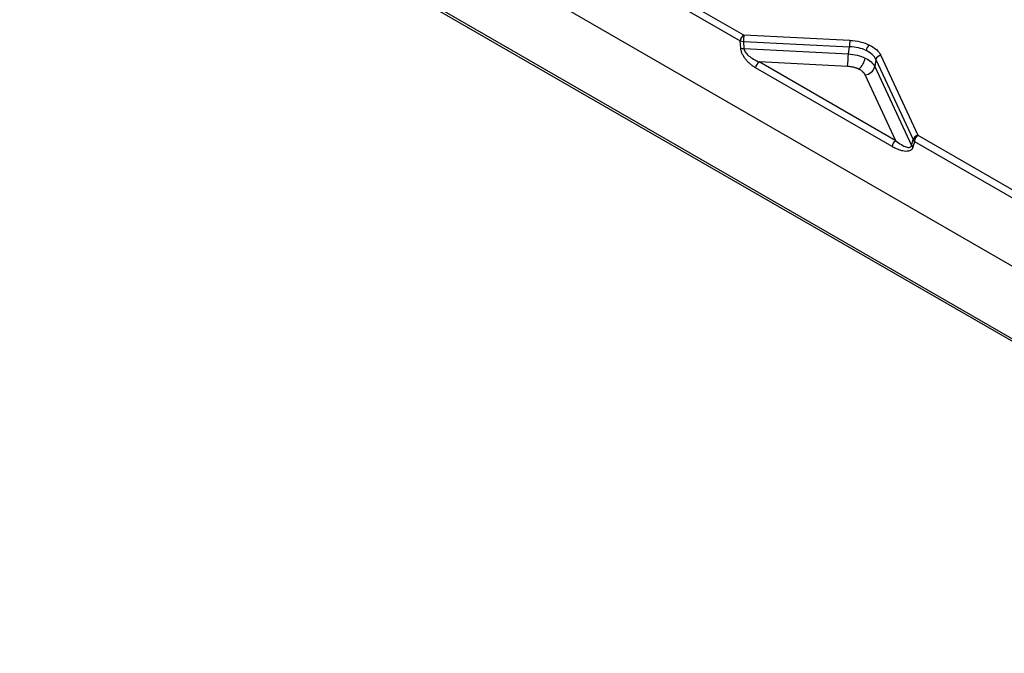
# Model space of a CAD drawing. Units: millimetres. Extents: x 0 to 420, y 0 to 297.
# Drawn here: x 317 to 349, y 83 to 104 of the extents above; entities that cross this region are included whole.
import ezdxf

# ---------------------------------------------------------------- set-up
doc = ezdxf.new("R2010")
doc.units = ezdxf.units.MM

msp = doc.modelspace()

# ---------------------------------------------------------------- linework, layer by layer
at = {"color": 7, "linetype": 'Continuous', "lineweight": 25}
for p, q in [((340.5064, 103.5012), (311.2214, 120.4071)), ((311.104, 120.2151), (340.389, 103.3092)), ((310.618, 118.2629), (366.2717, 86.1347)), ((311.6683, 115.2817), (366.8582, 83.4212)), ((311.7356, 115.1605), (366.9255, 83.3001)), ((340.4038, 103.0756), (340.389, 103.3092)), ((340.4921, 103.2944), (343.9526, 103.1196)), ((340.4921, 103.2944), (340.5069, 103.0608)), ((343.9669, 103.3265), (340.5064, 103.5012)), ((340.5069, 103.0608), (343.9176, 102.8885)), ((343.9176, 102.8885), (343.9526, 103.1196)), ((345.4625, 100.0481), (341.0068, 102.6204)), ((343.889, 102.4748), (341.0068, 102.6204)), ((344.8181, 102.7004), (344.783, 102.4693)), ((344.8181, 102.7004), (346.0334, 100.0821)), ((346.1919, 100.2191), (344.9766, 102.8374)), ((345.3451, 99.8561), (340.8894, 102.4283)), ((344.783, 102.4693), (345.9816, 99.8869)), ((345.4625, 100.0481), (344.4659, 102.1953)), ((345.9816, 99.8869), (346.0334, 100.0821)), ((346.0745, 100.0271), (346.0228, 99.8318)), ((346.0745, 100.0271), (358.6148, 92.7877)), ((358.7322, 92.9797), (346.1919, 100.2191))]:
    msp.add_line(p, q, dxfattribs=at)
for centre, radius, start, end in [((340.6467, 103.2836), 0.259, 122.80086, 174.311), ((340.4818, 103.5883), 0.2941, 251.60483, 272.00618), ((342.3113, 103.2725), 1.8193, 172.77712, 179.31061), ((345.7718, 103.0977), 1.8193, 172.77712, 179.31061), ((340.4966, 103.3546), 0.2941, 251.60483, 272.00618), ((340.2792, 102.9323), 3.6386, 352.77712, 359.31061), ((344.7794, 102.9527), 0.2814, 128.06546, 171.41195), ((341.1471, 102.4027), 0.259, 122.80086, 174.311), ((343.9071, 102.8308), 0.5627, 308.06546, 351.41195), ((345.0001, 102.6499), 0.1889, 97.14403, 164.51084), ((344.4189, 102.5702), 0.3778, 277.14403, 344.51084), ((345.6028, 99.8305), 0.259, 122.80086, 174.311), ((346.2154, 100.0316), 0.1889, 97.14403, 164.51084), ((346.1558, 100.1307), 0.1317, 201.67043, 231.89947), ((346.3322, 100.0014), 0.259, 122.80086, 174.311), ((346.1041, 99.9355), 0.1317, 201.67043, 231.89947)]:
    msp.add_arc(centre, radius, start, end, dxfattribs=at)
for points in [[(343.9669, 103.3265), (344.2018, 103.3146), (344.4266, 103.261), (344.6059, 103.1742)], [(343.9176, 102.8885), (344.1178, 102.8711), (344.3099, 102.8212), (344.4635, 102.7468)], [(344.5011, 102.9947), (344.3475, 103.0691), (344.1545, 103.1131), (343.9526, 103.1196)], [(344.8181, 102.7004), (344.7663, 102.8167), (344.6548, 102.9202), (344.5011, 102.9947)], [(344.6059, 103.1742), (344.7852, 103.0873), (344.9156, 102.9688), (344.9766, 102.8374)], [(344.4635, 102.7468), (344.6172, 102.6723), (344.7296, 102.5747), (344.783, 102.4693)]]:
    msp.add_open_spline(points, degree=3, dxfattribs=at)
for points, knots in [([(340.8894, 102.4283), (340.874, 102.4376), (340.8433, 102.4559), (340.798, 102.4869), (340.7538, 102.5202), (340.6958, 102.5686), (340.6267, 102.6349), (340.5522, 102.7231), (340.4903, 102.815), (340.4486, 102.8979), (340.4235, 102.9672), (340.4091, 103.0228), (340.4056, 103.0581), (340.4038, 103.0756)], [0, 0, 0, 0, 0.0731623, 0.1451127, 0.2160798, 0.2863022, 0.4297385, 0.5644606, 0.6891321, 0.8040586, 0.8717857, 0.9365119, 1, 1, 1, 1]), ([(340.5069, 103.0608), (340.5105, 103.0255), (340.5258, 102.9867), (340.5778, 102.9067), (340.6146, 102.8656), (340.7503, 102.746), (340.8752, 102.6721), (341.0068, 102.6204)], [0, 0, 0, 0, 0.25, 0.25, 0.5, 0.5, 1, 1, 1, 1]), ([(344.2541, 102.3878), (344.2437, 102.3926), (344.2229, 102.4023), (344.19, 102.4154), (344.1558, 102.4274), (344.1203, 102.4381), (344.0755, 102.4498), (344.0208, 102.4609), (343.9556, 102.4703), (343.9112, 102.4733), (343.889, 102.4748)], [0, 0, 0, 0, 0.1000469, 0.1996044, 0.2990499, 0.3987623, 0.4991173, 0.6659661, 0.8323481, 1, 1, 1, 1]), ([(344.4659, 102.1953), (344.4622, 102.2028), (344.4548, 102.2177), (344.4408, 102.2395), (344.4247, 102.2607), (344.4063, 102.2813), (344.3813, 102.3057), (344.3477, 102.333), (344.3039, 102.3621), (344.2707, 102.3792), (344.2541, 102.3878)], [0, 0, 0, 0, 0.1007189, 0.2008072, 0.3006365, 0.4005812, 0.5010145, 0.667649, 0.8333918, 1, 1, 1, 1]), ([(345.4625, 100.0481), (345.5899, 99.9471), (345.7143, 99.874), (345.8552, 99.8302), (345.8947, 99.8264), (345.9536, 99.8407), (345.9732, 99.8588), (345.9816, 99.8869)], [0, 0, 0, 0, 0.5, 0.5, 0.75, 0.75, 1, 1, 1, 1]), ([(346.0228, 99.8318), (346.0206, 99.8248), (346.0164, 99.8106), (346.0072, 99.7916), (345.9961, 99.7743), (345.9828, 99.7587), (345.9673, 99.7448), (345.9356, 99.723), (345.879, 99.7027), (345.7917, 99.6977), (345.6897, 99.7116), (345.5787, 99.7443), (345.4624, 99.7919), (345.3847, 99.8345), (345.3451, 99.8561)], [0, 0, 0, 0, 0.0267158, 0.053825, 0.0816287, 0.1104061, 0.1404093, 0.1718608, 0.2807122, 0.4049061, 0.5432409, 0.6942179, 0.8444084, 1, 1, 1, 1])]:
    msp.add_open_spline(points, degree=3, knots=knots, dxfattribs=at)

doc.saveas('drawing.dxf')
